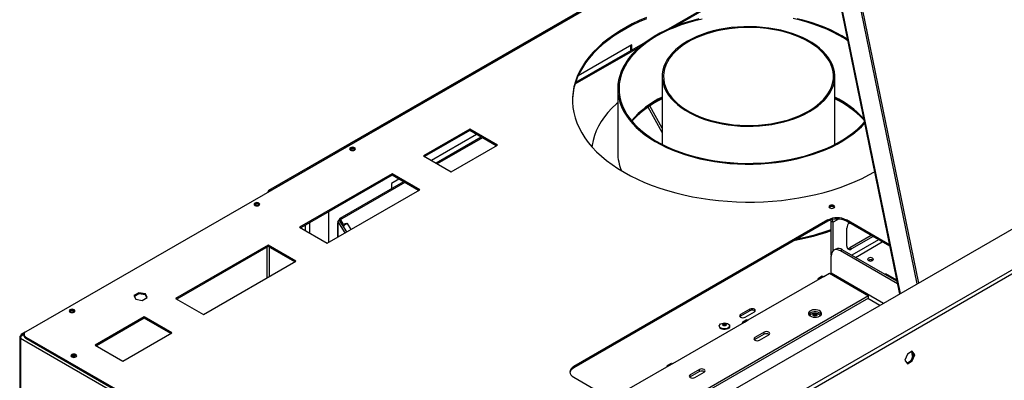
# Model space of a CAD drawing. Units: millimetres. Extents: x 150 to 5153, y 68 to 4041.
# Drawn here: x 4157 to 4737, y 1055 to 1268 of the extents above; entities that cross this region are included whole.
import ezdxf

# ---------------------------------------------------------------- set-up
doc = ezdxf.new("R2010")
doc.units = ezdxf.units.MM
doc.header["$LTSCALE"] = 20

msp = doc.modelspace()

# ---------------------------------------------------------------- linework, layer by layer
at = {"color": 7, "linetype": 'Continuous', "lineweight": 25}
for p, q in [((4617.7, 1386.04), (4674.98, 1106.11)), ((4685.4, 1112.13), (4630.8, 1378.96)), ((4686.22, 1112.6), (4631.62, 1379.43)), ((5125.67, 1366.29), (4487.64, 997.97)), ((4624.73, 1351.68), (4161, 1083.98)), ((4624.6, 1352.3), (4303.78, 1167.09)), ((4567.06, 1278.41), (4538.84, 1262.12)), ((4525.39, 1254.35), (4484.31, 1230.64)), ((4517.54, 1252.94), (4485.88, 1234.66)), ((4516.89, 1249.45), (4516.89, 1252.56)), ((4517.54, 1249.82), (4517.54, 1252.94)), ((4535.32, 1234.3), (4535.32, 1194.31)), ((4636.86, 1194.31), (4636.86, 1234.3)), ((4509.17, 1227.08), (4509.17, 1189.39)), ((4535.32, 1203.85), (4528.12, 1217.01)), ((4535.32, 1201.23), (4527.08, 1216.3)), ((4422.08, 1203.3), (4394.89, 1187.6)), ((4422.08, 1202.55), (4395.54, 1187.22)), ((4426.17, 1200.19), (4399.62, 1184.86)), ((4438.4, 1193.88), (4422.08, 1203.3)), ((4422.08, 1202.55), (4422.08, 1203.3)), ((4437.75, 1193.5), (4422.08, 1202.55)), ((4428.87, 1198.63), (4402.32, 1183.31)), ((4411.2, 1178.18), (4438.4, 1193.88)), ((4394.89, 1187.6), (4411.2, 1178.18)), ((4376.39, 1176.92), (4322, 1145.52)), ((4376.39, 1176.17), (4322.65, 1145.15)), ((4392.71, 1167.5), (4376.39, 1176.92)), ((4376.39, 1176.17), (4376.39, 1176.92)), ((4392.06, 1167.13), (4376.39, 1176.17)), ((4383.18, 1172.25), (4345.66, 1150.6)), ((4380.48, 1173.81), (4376.12, 1171.3)), ((4376.12, 1171.3), (4376.12, 1168.18)), ((4303.4, 1166.25), (4303.4, 1166.18)), ((4304.7, 1167), (4304.76, 1166.97)), ((4338.32, 1136.1), (4392.71, 1167.5)), ((4339.24, 1136.64), (4339.24, 1154.72)), ((4805.57, 1157.64), (4589.9, 1033.14)), ((4806.65, 1155.75), (4590.99, 1031.25)), ((4344.46, 1148.57), (4344.46, 1139.65)), ((4345.68, 1149.22), (4344.6, 1148.99)), ((4344.6, 1148.99), (4344.6, 1148.11)), ((4348.88, 1142.2), (4344.6, 1148.99)), ((4345.13, 1149.51), (4345.18, 1149.54)), ((4346, 1149.07), (4345.18, 1149.54)), ((4349.78, 1142.72), (4345.68, 1149.22)), ((4345.95, 1149.04), (4346, 1149.07)), ((4346.82, 1150.48), (4346.05, 1150.04)), ((4346.05, 1150.04), (4347.74, 1147.38)), ((4346.05, 1150.04), (4346.05, 1149.1)), ((4346.05, 1149.1), (4347.74, 1146.43)), ((4347.74, 1147.38), (4349.9, 1147.83)), ((4347.74, 1146.43), (4347.74, 1147.38)), ((4349.9, 1147.83), (4349.98, 1147.71)), ((4349.9, 1147.67), (4349.9, 1147.83)), ((4632.86, 1149.76), (4483.28, 1063.41)), ((4632.86, 1149.01), (4483.28, 1062.66)), ((4632.86, 1149.01), (4632.86, 1149.76)), ((4634.77, 1149.04), (4635.86, 1148.42)), ((4634.77, 1129.07), (4634.77, 1149.04)), ((4635.86, 1131.63), (4635.86, 1148.42)), ((4669.03, 1135.16), (4643.73, 1149.76)), ((4643.73, 1149.01), (4643.73, 1149.76)), ((4669.21, 1134.3), (4643.73, 1149.01)), ((4644.82, 1147.65), (4645.51, 1147.98)), ((4322, 1145.52), (4338.32, 1136.1)), ((4347.74, 1146.43), (4348.43, 1146.58)), ((4644.02, 1134.28), (4644.02, 1144.96)), ((4658.26, 1140.62), (4645.65, 1133.34)), ((4659.35, 1139.99), (4646.74, 1132.71)), ((4303.51, 1134.85), (4249.11, 1103.45)), ((4303.51, 1134.09), (4249.77, 1103.07)), ((4319.82, 1125.43), (4303.51, 1134.85)), ((4303.51, 1134.09), (4303.51, 1134.85)), ((4319.17, 1125.05), (4303.51, 1134.09)), ((4637.43, 1132.61), (4636.34, 1131.98)), ((4641.27, 1132.23), (4640.19, 1131.6)), ((4673.72, 1112.24), (4640.19, 1131.6)), ((4673.43, 1113.66), (4641.27, 1132.23)), ((4646.74, 1132.71), (4645.65, 1133.34)), ((4265.43, 1094.03), (4319.82, 1125.43)), ((4634.75, 1118.41), (4634.75, 1128.46)), ((4630.39, 1116.53), (4633.66, 1118.41)), ((4633.66, 1118.41), (4656.78, 1105.06)), ((4666.87, 1117.96), (4666.43, 1117.71)), ((4673.32, 1114.23), (4666.87, 1117.96)), ((4585.97, 1090.88), (4628.22, 1115.27)), ((4629.43, 1116.62), (4627.26, 1115.36)), ((4628.22, 1115.27), (4630.39, 1116.53)), ((4227.4, 1106.96), (4224.54, 1105.31)), ((4231.3, 1106.35), (4227.4, 1106.96)), ((4227.4, 1106.2), (4227.4, 1106.96)), ((4232.35, 1104.1), (4231.3, 1106.35)), ((4231.3, 1105.6), (4231.3, 1106.35)), ((4224.54, 1105.31), (4225.59, 1103.05)), ((4227.4, 1106.2), (4224.82, 1104.71)), ((4225.59, 1103.05), (4229.49, 1102.45)), ((4231.3, 1105.6), (4227.4, 1106.2)), ((4229.49, 1102.45), (4232.35, 1104.1)), ((4232.07, 1103.94), (4231.3, 1105.6)), ((4249.11, 1103.45), (4265.43, 1094.03)), ((4656.78, 1105.06), (4528.51, 1031.02)), ((4656.78, 1103.81), (4529.6, 1030.39)), ((4656.78, 1103.81), (4656.78, 1105.06)), ((4586.97, 1097.22), (4581.45, 1094.12)), ((4586.97, 1096.27), (4581.45, 1093.18)), ((4584.13, 1092.53), (4589.65, 1095.62)), ((4586.97, 1096.27), (4586.97, 1097.22)), ((4230.62, 1092.77), (4201.79, 1076.13)), ((4230.62, 1092.02), (4202.45, 1075.75)), ((4246.94, 1083.35), (4230.62, 1092.77)), ((4230.62, 1092.02), (4230.62, 1092.77)), ((4246.29, 1082.97), (4230.62, 1092.02)), ((4541.55, 1065.24), (4583.8, 1089.63)), ((4581.45, 1093.18), (4581.05, 1092.86)), ((4581.45, 1093.18), (4581.45, 1094.12)), ((4585.01, 1090.98), (4582.84, 1089.72)), ((4583.8, 1089.63), (4585.97, 1090.88)), ((4160.5, 1083.62), (4158.28, 1082.34)), ((4218.11, 1066.71), (4246.94, 1083.35)), ((4568.89, 1087.37), (4568.89, 1087.02)), ((4575.01, 1087.02), (4575.01, 1087.37)), ((4595.31, 1083.71), (4589.87, 1080.57)), ((4595.31, 1082.46), (4595.31, 1083.71)), ((4157.36, 1080.74), (4157.36, 1000.16)), ((4158.3, 1081.26), (4157.9, 1081.5)), ((4447.05, 913.07), (4157.9, 1079.99)), ((4159.24, 1082.27), (4159.24, 1082.23)), ((4159.87, 1082.27), (4159.24, 1082.27)), ((4159.24, 1082.23), (4159.87, 1082.23)), ((4159.87, 1082.41), (4159.87, 1081.65)), ((4161, 1080.84), (4161, 1080.08)), ((4161, 1080.84), (4447.43, 915.48)), ((4161, 1080.08), (4447.43, 914.73)), ((4589.87, 1079.32), (4589.65, 1079.16)), ((4595.31, 1082.46), (4589.87, 1079.32)), ((4589.87, 1079.32), (4589.87, 1080.57)), ((4592.59, 1079), (4598.03, 1082.14)), ((4201.79, 1076.13), (4218.11, 1066.71)), ((4682.44, 1072.46), (4679.58, 1070.81)), ((4681.93, 1072.16), (4682.6, 1068.87)), ((4683.32, 1070.74), (4682.21, 1072.32)), ((4683.87, 1070.42), (4682.44, 1072.46)), ((4679.58, 1070.81), (4678.15, 1067.12)), ((4678.15, 1067.12), (4679.58, 1065.09)), ((4679.26, 1065.54), (4681.89, 1067.05)), ((4679.58, 1065.09), (4682.44, 1066.74)), ((4681.89, 1067.05), (4683.32, 1070.74)), ((4681.89, 1067.05), (4682.44, 1066.74)), ((4682.44, 1066.74), (4683.87, 1070.42)), ((4683.32, 1070.74), (4683.87, 1070.42)), ((4483.28, 1062.66), (4483.28, 1063.41)), ((4505.39, 1044.36), (4539.38, 1063.98)), ((4540.59, 1065.33), (4538.42, 1064.08)), ((4539.38, 1063.98), (4541.55, 1065.24)), ((4557.24, 1061.73), (4551.8, 1058.59)), ((4557.24, 1060.48), (4551.8, 1057.34)), ((4554.52, 1057.02), (4559.96, 1060.16)), ((4557.24, 1060.48), (4557.24, 1061.73)), ((4483.28, 1057.13), (4536.7, 1026.29)), ((4551.8, 1057.34), (4551.57, 1057.18)), ((4551.8, 1057.34), (4551.8, 1058.59))]:
    msp.add_line(p, q, dxfattribs=at)
at = {"color": 8, "linetype": 'Continuous', "lineweight": 25}
for p, q in [((4675.45, 1106.39), (4618.33, 1385.56)), ((4304.7, 1167), (4624.72, 1351.74)), ((4568.71, 1278.58), (4543.64, 1264.11)), ((4521.94, 1251.58), (4484.01, 1229.69)), ((4429.54, 1198.24), (4403, 1182.92)), ((4383.85, 1171.86), (4346.82, 1150.48)), ((4303.45, 1166.21), (4303.4, 1166.25)), ((4304.7, 1166.94), (4304.7, 1167)), ((4328.04, 1142.04), (4328.04, 1148.25)), ((4344.6, 1139.73), (4344.6, 1148.11)), ((4345.65, 1149.21), (4345.13, 1149.51)), ((4345.95, 1149.04), (4345.71, 1149.18)), ((4345.95, 1148.8), (4345.95, 1149.04)), ((4346, 1149.07), (4346.05, 1149.1)), ((4349.98, 1147.71), (4352.23, 1144.14)), ((4639.1, 1150.28), (4635.86, 1148.42)), ((4325.43, 1143.54), (4325.43, 1146.75)), ((4662.61, 1138.11), (4646.85, 1129.01)), ((4649.03, 1127.75), (4664.79, 1136.85)), ((4302.8, 1133.68), (4302.8, 1115.6)), ((4304.11, 1133.75), (4304.11, 1116.35)), ((4665.51, 1100.65), (4634.75, 1118.41)), ((4663.33, 1099.39), (4656.23, 1103.49)), ((4157.9, 1079.99), (4157.9, 1000.47)), ((4159.24, 1082.27), (4159.89, 1082.65)), ((4159.87, 1081.86), (4159.24, 1082.23)), ((4682.95, 1069.77), (4682.51, 1071.89))]:
    msp.add_line(p, q, dxfattribs=at)
at = {"color": 7, "linetype": 'Continuous', "lineweight": 25, "flags": 128}
for points in [[(4526.06, 1269.07), (4521.83, 1267.23), (4517.75, 1265.26), (4513.86, 1263.18), (4510.16, 1260.99), (4506.66, 1258.69), (4503.36, 1256.29), (4500.28, 1253.8), (4497.43, 1251.22), (4494.8, 1248.56), (4492.42, 1245.82), (4490.28, 1243.02), (4488.39, 1240.16), (4486.76, 1237.24), (4485.39, 1234.29), (4484.28, 1231.29), (4483.44, 1228.27), (4482.86, 1225.23), (4482.56, 1222.17), (4482.52, 1219.11), (4482.76, 1216.05), (4483.27, 1213), (4484.04, 1209.97), (4485.09, 1206.97), (4486.39, 1204), (4487.96, 1201.08), (4489.79, 1198.2), (4491.86, 1195.38), (4494.19, 1192.63), (4496.75, 1189.95), (4499.55, 1187.35), (4502.57, 1184.83), (4505.81, 1182.41), (4509.27, 1180.08), (4512.92, 1177.86)], [(4526.06, 1268.31), (4521.83, 1266.47), (4517.75, 1264.51), (4513.86, 1262.43), (4510.16, 1260.24), (4506.66, 1257.94), (4503.36, 1255.54), (4500.28, 1253.05), (4497.43, 1250.46), (4494.8, 1247.8), (4492.42, 1245.07), (4490.28, 1242.27), (4488.39, 1239.4), (4486.76, 1236.49), (4485.39, 1233.53), (4484.28, 1230.54), (4483.44, 1227.52), (4482.86, 1224.47), (4482.56, 1221.41), (4482.51, 1219.88)], [(4556.83, 1268.14), (4552.67, 1267.07), (4548.62, 1265.86), (4544.71, 1264.51), (4540.94, 1263.03), (4537.33, 1261.42), (4533.89, 1259.69), (4530.64, 1257.85), (4527.57, 1255.9), (4524.72, 1253.85), (4522.08, 1251.7), (4519.67, 1249.47), (4517.48, 1247.16), (4515.54, 1244.78), (4513.85, 1242.33), (4512.41, 1239.84), (4511.23, 1237.29), (4510.32, 1234.71), (4509.66, 1232.11), (4509.28, 1229.49), (4509.17, 1226.86), (4509.33, 1224.23), (4509.75, 1221.61), (4510.45, 1219), (4511.41, 1216.43), (4512.63, 1213.9), (4514.12, 1211.41), (4515.85, 1208.97), (4517.83, 1206.6), (4520.05, 1204.3), (4522.5, 1202.09), (4525.18, 1199.96), (4528.07, 1197.92), (4531.16, 1195.99), (4534.45, 1194.16), (4537.92, 1192.46), (4541.56, 1190.87), (4545.35, 1189.41), (4549.29, 1188.08), (4553.35, 1186.89), (4557.53, 1185.84), (4561.82, 1184.94), (4566.18, 1184.18)], [(4558.8, 1268.12), (4554.6, 1267.1), (4550.51, 1265.94), (4546.54, 1264.65), (4542.72, 1263.21), (4539.06, 1261.65), (4535.56, 1259.97), (4532.24, 1258.16), (4529.12, 1256.25), (4526.2, 1254.23), (4523.49, 1252.11), (4521.01, 1249.91), (4518.76, 1247.62), (4516.76, 1245.26), (4515, 1242.83), (4513.49, 1240.35), (4512.25, 1237.82), (4511.27, 1235.25), (4510.55, 1232.65), (4510.11, 1230.03), (4509.94, 1227.4), (4510.04, 1224.77), (4510.42, 1222.15), (4511.06, 1219.55), (4511.98, 1216.97), (4513.16, 1214.43), (4514.6, 1211.94), (4516.29, 1209.5), (4518.24, 1207.12), (4520.43, 1204.81), (4522.85, 1202.58), (4525.5, 1200.44), (4528.37, 1198.4), (4531.44, 1196.46), (4534.71, 1194.63), (4538.17, 1192.91), (4541.79, 1191.32), (4545.58, 1189.85), (4549.5, 1188.52), (4553.56, 1187.33), (4557.74, 1186.27), (4562.02, 1185.37), (4566.38, 1184.61), (4566.38, 1184.61)], [(4621.99, 1213.57), (4624.52, 1215.14), (4626.84, 1216.81), (4628.94, 1218.58), (4630.81, 1220.42), (4632.45, 1222.35), (4633.83, 1224.33), (4634.97, 1226.37), (4635.84, 1228.45), (4636.45, 1230.56), (4636.78, 1232.69), (4636.85, 1234.83), (4636.65, 1236.97), (4636.18, 1239.1), (4635.44, 1241.19), (4634.43, 1243.25), (4633.17, 1245.27), (4631.66, 1247.22), (4629.9, 1249.11), (4627.91, 1250.91), (4625.7, 1252.63), (4623.28, 1254.25), (4620.66, 1255.77), (4617.85, 1257.17), (4614.87, 1258.44), (4611.74, 1259.59), (4608.48, 1260.6), (4605.09, 1261.48), (4601.6, 1262.21), (4598.03, 1262.79), (4594.4, 1263.21), (4590.72, 1263.49), (4587.02, 1263.6), (4583.31, 1263.56), (4579.62, 1263.37), (4575.96, 1263.02), (4572.36, 1262.51), (4568.82, 1261.86), (4565.39, 1261.06), (4562.06, 1260.12), (4558.86, 1259.03), (4555.8, 1257.82), (4552.91, 1256.48), (4550.19, 1255.02), (4547.67, 1253.46), (4545.35, 1251.78), (4543.25, 1250.02), (4541.37, 1248.17), (4539.74, 1246.25), (4538.35, 1244.27), (4537.22, 1242.23), (4536.34, 1240.15), (4535.74, 1238.04), (4535.4, 1235.9), (4535.33, 1233.76), (4535.53, 1231.63), (4536.01, 1229.5), (4536.75, 1227.41), (4537.75, 1225.34), (4539.01, 1223.33), (4540.52, 1221.38), (4542.28, 1219.49), (4544.27, 1217.68), (4546.48, 1215.97), (4548.91, 1214.35), (4551.53, 1212.83), (4554.33, 1211.43), (4557.31, 1210.16), (4560.44, 1209.01), (4563.71, 1207.99), (4567.09, 1207.12), (4570.58, 1206.39), (4574.15, 1205.81), (4577.78, 1205.39), (4581.46, 1205.11), (4585.16, 1205), (4588.87, 1205.03), (4592.57, 1205.23), (4596.22, 1205.58), (4599.83, 1206.08), (4603.36, 1206.74), (4606.8, 1207.54), (4610.13, 1208.48), (4613.33, 1209.56), (4616.38, 1210.78), (4619.27, 1212.12), (4621.99, 1213.57)], [(4621.45, 1213.89), (4623.96, 1215.45), (4626.27, 1217.12), (4628.36, 1218.88), (4630.22, 1220.72), (4631.83, 1222.64), (4633.2, 1224.62), (4634.31, 1226.66), (4635.15, 1228.73), (4635.73, 1230.84), (4636.04, 1232.97), (4636.07, 1235.1), (4635.83, 1237.23), (4635.32, 1239.34), (4634.54, 1241.43), (4633.5, 1243.47), (4632.2, 1245.47), (4630.64, 1247.4), (4628.84, 1249.27), (4626.81, 1251.05), (4624.56, 1252.74), (4622.09, 1254.33), (4619.43, 1255.81), (4616.59, 1257.17), (4613.58, 1258.41), (4610.42, 1259.52), (4607.13, 1260.48), (4603.72, 1261.31), (4600.22, 1261.99), (4596.64, 1262.51), (4593, 1262.89), (4589.32, 1263.1), (4585.63, 1263.16), (4581.94, 1263.06), (4578.27, 1262.81), (4574.64, 1262.4), (4571.08, 1261.83), (4567.6, 1261.12), (4564.22, 1260.26), (4560.96, 1259.25), (4557.84, 1258.11), (4554.87, 1256.84), (4552.07, 1255.45), (4549.45, 1253.94), (4547.04, 1252.33), (4544.84, 1250.61), (4542.87, 1248.81), (4541.13, 1246.93), (4539.64, 1244.97), (4538.4, 1242.96), (4537.42, 1240.91), (4536.71, 1238.81), (4536.26, 1236.7), (4536.09, 1234.57), (4536.2, 1232.43), (4536.57, 1230.31), (4537.22, 1228.21), (4538.13, 1226.14), (4539.3, 1224.12), (4540.73, 1222.15), (4542.41, 1220.25), (4544.33, 1218.43), (4546.47, 1216.69), (4548.83, 1215.05), (4551.4, 1213.52), (4554.15, 1212.09), (4557.08, 1210.79), (4560.16, 1209.62), (4563.39, 1208.58), (4566.74, 1207.68), (4570.2, 1206.93), (4573.75, 1206.33), (4577.36, 1205.88), (4581.02, 1205.58), (4584.71, 1205.45), (4588.4, 1205.47), (4592.08, 1205.64), (4595.73, 1205.98), (4599.33, 1206.46), (4602.85, 1207.11), (4606.29, 1207.89), (4609.61, 1208.83), (4612.81, 1209.9), (4615.85, 1211.1), (4618.74, 1212.44), (4621.45, 1213.89)], [(4644.45, 1255.32), (4642.3, 1256.74), (4639.13, 1258.62), (4635.77, 1260.4), (4632.23, 1262.05), (4628.52, 1263.58), (4624.66, 1264.98), (4620.67, 1266.25), (4616.55, 1267.37), (4612.32, 1268.35)], [(4644.28, 1256.12), (4644.11, 1256.23), (4641.02, 1258.16), (4637.73, 1259.99), (4634.26, 1261.7), (4630.63, 1263.28), (4626.83, 1264.74), (4622.9, 1266.07), (4618.83, 1267.26), (4614.65, 1268.31)], [(4509.17, 1218.85), (4508.36, 1218.13), (4505.78, 1215.66), (4503.43, 1213.1), (4501.33, 1210.48), (4499.47, 1207.8), (4497.87, 1205.07), (4496.53, 1202.28), (4495.45, 1199.46), (4494.64, 1196.61), (4494.09, 1193.74), (4493.98, 1192.86)], [(4566.18, 1184.18), (4570.62, 1183.58), (4575.11, 1183.12), (4579.64, 1182.83), (4584.19, 1182.68), (4588.75, 1182.7), (4593.3, 1182.86), (4597.83, 1183.19), (4602.31, 1183.67), (4606.73, 1184.3), (4611.09, 1185.08), (4615.35, 1186.01), (4619.52, 1187.08), (4623.56, 1188.29), (4627.48, 1189.64), (4631.24, 1191.12), (4634.85, 1192.73), (4638.29, 1194.46), (4641.55, 1196.3), (4644.61, 1198.25), (4647.46, 1200.3), (4650.1, 1202.45), (4652.52, 1204.68), (4654.4, 1206.66)], [(4566.38, 1184.61), (4570.82, 1184.01), (4575.31, 1183.56), (4579.83, 1183.26), (4584.38, 1183.12), (4588.94, 1183.14), (4593.49, 1183.32), (4598.01, 1183.65), (4602.48, 1184.14), (4606.9, 1184.79), (4611.24, 1185.58), (4615.5, 1186.52), (4619.65, 1187.61), (4623.67, 1188.84), (4627.57, 1190.21), (4631.31, 1191.7), (4634.9, 1193.33), (4638.31, 1195.07), (4641.53, 1196.93), (4644.55, 1198.9), (4647.37, 1200.97), (4649.96, 1203.13), (4652.33, 1205.38), (4654.24, 1207.45)], [(4351.94, 1190.88), (4352.51, 1190.66), (4353.17, 1190.59), (4353.83, 1190.66), (4354.39, 1190.88), (4354.77, 1191.2), (4354.9, 1191.59), (4354.77, 1191.97), (4354.39, 1192.29), (4353.83, 1192.51), (4353.17, 1192.59), (4352.51, 1192.51), (4351.94, 1192.29), (4351.57, 1191.97), (4351.44, 1191.59), (4351.57, 1191.2), (4351.94, 1190.88)], [(4352.03, 1191.49), (4351.68, 1191.19), (4351.63, 1191.12)], [(4512.92, 1177.86), (4516.76, 1175.76), (4520.79, 1173.76), (4524.99, 1171.89), (4529.35, 1170.14), (4533.85, 1168.53), (4538.5, 1167.05), (4543.27, 1165.71), (4548.15, 1164.51), (4553.13, 1163.46), (4558.19, 1162.55), (4563.33, 1161.8), (4568.53, 1161.19), (4573.78, 1160.75), (4579.06, 1160.45), (4584.36, 1160.32), (4589.66, 1160.34), (4594.96, 1160.51), (4600.23, 1160.84), (4605.47, 1161.33), (4610.66, 1161.97), (4615.78, 1162.76), (4620.83, 1163.71), (4625.78, 1164.8), (4630.64, 1166.03), (4635.38, 1167.41), (4639.99, 1168.92), (4644.46, 1170.57), (4648.78, 1172.35), (4652.93, 1174.25), (4656.91, 1176.27), (4660.24, 1178.13)], [(4295.73, 1158.3), (4296.28, 1158.09), (4296.93, 1158.02), (4297.57, 1158.09), (4298.12, 1158.3), (4298.49, 1158.62), (4298.62, 1158.99), (4298.49, 1159.37), (4298.12, 1159.68), (4297.57, 1159.9), (4296.93, 1159.97), (4296.28, 1159.9), (4295.73, 1159.68), (4295.36, 1159.37), (4295.23, 1158.99), (4295.36, 1158.62), (4295.73, 1158.3)], [(4298.44, 1158.56), (4298.42, 1158.6), (4298.07, 1158.9)], [(4633.94, 1156.86), (4634.49, 1156.65), (4635.14, 1156.57), (4635.79, 1156.65), (4636.34, 1156.86), (4636.7, 1157.17), (4636.83, 1157.55), (4636.7, 1157.92), (4636.34, 1158.24), (4635.79, 1158.45), (4635.14, 1158.53), (4634.49, 1158.45), (4633.94, 1158.24), (4633.58, 1157.92), (4633.45, 1157.55), (4633.58, 1157.17), (4633.94, 1156.86)], [(4345.95, 1149.04), (4345.84, 1148.97), (4345.84, 1148.97)], [(4346.05, 1149.38), (4346.02, 1149.24), (4346, 1149.07)], [(4640.19, 1131.6), (4639.12, 1132.09), (4638.1, 1132.32), (4637.16, 1132.29), (4636.34, 1131.98), (4635.66, 1131.42), (4635.16, 1130.62), (4634.85, 1129.62), (4634.75, 1128.46)], [(4656.67, 1125.88), (4657.23, 1125.67), (4657.89, 1125.59), (4658.55, 1125.67), (4659.11, 1125.88), (4659.49, 1126.21), (4659.62, 1126.59), (4659.49, 1126.97), (4659.11, 1127.3), (4658.55, 1127.51), (4657.89, 1127.59), (4657.23, 1127.51), (4656.67, 1127.3), (4656.29, 1126.97), (4656.16, 1126.59), (4656.29, 1126.21), (4656.67, 1125.88)], [(4628.22, 1115.27), (4627.7, 1115.45), (4627.26, 1115.36), (4626.96, 1115.03), (4626.86, 1114.48)], [(4629.43, 1116.62), (4629.87, 1116.71), (4630.39, 1116.53)], [(4186.94, 1095.5), (4187.49, 1095.29), (4188.14, 1095.22), (4188.79, 1095.29), (4189.34, 1095.5), (4189.7, 1095.82), (4189.83, 1096.19), (4189.7, 1096.57), (4189.34, 1096.88), (4188.79, 1097.09), (4188.14, 1097.17), (4187.49, 1097.09), (4186.94, 1096.88), (4186.58, 1096.57), (4186.45, 1096.19), (4186.58, 1095.82), (4186.94, 1095.5)], [(4189.66, 1095.76), (4189.63, 1095.8), (4189.28, 1096.1)], [(4589.65, 1095.62), (4590.07, 1095.98), (4590.23, 1096.4), (4590.1, 1096.83), (4589.69, 1097.19), (4589.07, 1097.44), (4588.34, 1097.53), (4587.6, 1097.45), (4586.97, 1097.22)], [(4627.95, 1093.13), (4628.58, 1093.61), (4628.96, 1094.18), (4629.07, 1094.78), (4628.89, 1095.37), (4628.44, 1095.92), (4627.76, 1096.38), (4626.88, 1096.71), (4625.88, 1096.89), (4624.83, 1096.91), (4623.82, 1096.77), (4622.9, 1096.47), (4622.16, 1096.04), (4621.65, 1095.52), (4621.4, 1094.93), (4621.44, 1094.33), (4621.75, 1093.75), (4622.33, 1093.24), (4623.12, 1092.85), (4624.06, 1092.59), (4625.1, 1092.48), (4626.14, 1092.55), (4627.11, 1092.77), (4627.95, 1093.13)], [(4628.92, 1094.07), (4628.89, 1094.12), (4628.44, 1094.66), (4627.76, 1095.12), (4626.88, 1095.45), (4625.88, 1095.63), (4624.83, 1095.65), (4623.82, 1095.51), (4622.9, 1095.22), (4622.16, 1094.79), (4621.65, 1094.26), (4621.54, 1094.07)], [(4622.19, 1093.34), (4622.34, 1093.75), (4622.77, 1094.21), (4623.41, 1094.58), (4624.22, 1094.83), (4625.11, 1094.93), (4626.02, 1094.87), (4626.85, 1094.66), (4627.55, 1094.31), (4628.03, 1093.87), (4628.27, 1093.36), (4628.27, 1093.34)], [(4569.79, 1086.12), (4569.25, 1086.54), (4568.95, 1087.04), (4568.91, 1087.57), (4569.15, 1088.08), (4569.63, 1088.52), (4570.32, 1088.86), (4571.16, 1089.07), (4572.06, 1089.13), (4572.96, 1089.04), (4573.77, 1088.79), (4574.41, 1088.42), (4574.84, 1087.95), (4575.01, 1087.44), (4574.9, 1086.91), (4574.54, 1086.43), (4573.94, 1086.03), (4573.17, 1085.75), (4572.29, 1085.62), (4571.38, 1085.64), (4570.52, 1085.81), (4569.79, 1086.12)], [(4581.45, 1094.12), (4581.02, 1093.77), (4580.86, 1093.34), (4581, 1092.92), (4581.41, 1092.56), (4582.02, 1092.31), (4582.76, 1092.22), (4583.5, 1092.3), (4584.13, 1092.53)], [(4583.8, 1089.63), (4583.28, 1089.81), (4582.84, 1089.72), (4582.54, 1089.38), (4582.44, 1088.84)], [(4585.01, 1090.98), (4585.45, 1091.06), (4585.97, 1090.88)], [(4625.99, 1093.38), (4625.64, 1093.25), (4625.23, 1093.2), (4624.82, 1093.25), (4624.47, 1093.38), (4624.23, 1093.59), (4624.15, 1093.82), (4624.23, 1094.06), (4624.47, 1094.26), (4624.82, 1094.4), (4625.23, 1094.44), (4625.64, 1094.4), (4625.99, 1094.26), (4626.22, 1094.06), (4626.3, 1093.82), (4626.22, 1093.59), (4625.99, 1093.38)], [(4624.19, 1093.67), (4624.23, 1093.75), (4624.47, 1093.95), (4624.82, 1094.08), (4625.23, 1094.13), (4625.64, 1094.08), (4625.99, 1093.95), (4626.22, 1093.75), (4626.27, 1093.67)], [(4575.01, 1087.02), (4574.9, 1086.57), (4574.54, 1086.09), (4573.94, 1085.69), (4573.17, 1085.41), (4572.29, 1085.27), (4571.38, 1085.29), (4570.52, 1085.46), (4569.79, 1085.78)], [(4571.19, 1087.59), (4570.95, 1087.79), (4570.87, 1088.03), (4570.95, 1088.27), (4571.19, 1088.47), (4571.54, 1088.6), (4571.95, 1088.65), (4572.36, 1088.6), (4572.71, 1088.47), (4572.94, 1088.27), (4573.03, 1088.03), (4572.94, 1087.79), (4572.71, 1087.59), (4572.36, 1087.45), (4571.95, 1087.41), (4571.54, 1087.45), (4571.19, 1087.59)], [(4570.91, 1087.87), (4570.95, 1087.95), (4571.19, 1088.15), (4571.54, 1088.29), (4571.95, 1088.34), (4572.36, 1088.29), (4572.71, 1088.15), (4572.94, 1087.95), (4572.99, 1087.87)], [(4598.03, 1082.14), (4598.45, 1082.5), (4598.59, 1082.93), (4598.45, 1083.35), (4598.03, 1083.71), (4597.41, 1083.95), (4596.67, 1084.04), (4595.94, 1083.95), (4595.31, 1083.71)], [(4589.87, 1080.57), (4589.46, 1080.21), (4589.31, 1079.79), (4589.46, 1079.36), (4589.87, 1079), (4590.5, 1078.76), (4591.23, 1078.68), (4591.97, 1078.76), (4592.59, 1079)], [(4188.03, 1069.13), (4188.58, 1068.91), (4189.23, 1068.84), (4189.88, 1068.91), (4190.42, 1069.13), (4190.79, 1069.44), (4190.92, 1069.82), (4190.79, 1070.19), (4190.42, 1070.51), (4189.88, 1070.72), (4189.23, 1070.79), (4188.58, 1070.72), (4188.03, 1070.51), (4187.66, 1070.19), (4187.54, 1069.82), (4187.66, 1069.44), (4188.03, 1069.13)], [(4190.74, 1069.38), (4190.72, 1069.42), (4190.37, 1069.72)], [(4483.28, 1063.41), (4482.32, 1062.74), (4481.61, 1061.97), (4481.17, 1061.14), (4481.02, 1060.27), (4481.17, 1059.4), (4481.61, 1058.57), (4482.32, 1057.8), (4483.28, 1057.13)], [(4539.38, 1063.98), (4538.86, 1064.16), (4538.42, 1064.08), (4538.12, 1063.74), (4538.02, 1063.2)], [(4540.59, 1065.33), (4541.03, 1065.42), (4541.55, 1065.24)], [(4559.96, 1060.16), (4560.37, 1060.52), (4560.52, 1060.95), (4560.37, 1061.37), (4559.96, 1061.73), (4559.33, 1061.97), (4558.6, 1062.06), (4557.86, 1061.97), (4557.24, 1061.73)], [(4551.8, 1058.59), (4551.38, 1058.23), (4551.23, 1057.81), (4551.38, 1057.38), (4551.8, 1057.02), (4552.42, 1056.78), (4553.16, 1056.7), (4553.89, 1056.78), (4554.52, 1057.02)]]:
    msp.add_lwpolyline(points, dxfattribs=at)
at = {"color": 7, "linetype": 'Continuous', "lineweight": 25}
for centre, radius, start, end in [((4559.74, 1171.89), 55.88, 115.9088, 139.43485), ((4559.88, 1171.05), 56.13, 115.94123, 138.94563), ((4561.28, 1167.54), 59.59, 115.829, 135.76275), ((4610.45, 1169.11), 59.26, 42.94524, 63.52912), ((4610.53, 1168.62), 59.1, 42.65802, 63.54196), ((4609.17, 1165.14), 62.5, 44.70669, 63.70156), ((4353.17, 1189.65), 2.24, 44.18873, 135.81127), ((4353.15, 1189.77), 2.06, 41.23109, 123.11687), ((4353.17, 1188.48), 2.53, 65.63554, 114.36446), ((4536.07, 1189.5), 26.9, 180.2338, 203.53478), ((4304.19, 1166.38), 0.806, 50.79671, 189.21404), ((4296.93, 1157.08), 2.19, 44.61156, 135.38844), ((4296.94, 1157.15), 2.08, 57.19886, 137.32248), ((4296.93, 1155.87), 2.55, 66.52959, 113.47041), ((4635.14, 1155.63), 2.19, 44.61156, 135.38844), ((4635.03, 1155.64), 2.08, 42.05381, 133.48983), ((4345.47, 1148.58), 0.99, 109.83465, 208.14898), ((4346.18, 1149.7), 1.01, 50.79671, 189.21404), ((4638.29, 1139.26), 11.82, 62.60967, 117.39033), ((4638.29, 1138.51), 11.82, 62.60967, 117.39033), ((4632.74, 1149), 2.03, 1.24138, 22.25452), ((4631.74, 1148.32), 4.12, 1.31905, 24.1218), ((4649.86, 1144.7), 5.85, 142.72517, 177.4497), ((4590.58, 1267.95), 132.07, 280.0413, 289.54956), ((4590.77, 1267.96), 131.43, 280.71641, 289.55958), ((4639.02, 1129.08), 3.87, 54.38242, 114.30712), ((4645.68, 1134.01), 1.68, 170.78596, 309.20329), ((4644.39, 1135.32), 2.35, 269.10369, 302.53103), ((4657.89, 1123.9), 2.46, 56.84865, 123.15135), ((4657.89, 1124), 2.29, 56.32239, 123.67761), ((4632.78, 1118.45), 1.96, 341.94905, 358.94967), ((4188.14, 1094.28), 2.19, 44.61156, 135.38844), ((4188.15, 1094.35), 2.08, 57.19886, 137.32249), ((4188.14, 1093.07), 2.55, 66.5296, 113.4704), ((4588.28, 1093.93), 2.69, 48.77943, 119.14832), ((4161.59, 1082.41), 1.68, 110.78342, 249.21658), ((4570.39, 1087.15), 1.5, 184.82564, 246.4945), ((4158.18, 1080.74), 0.806, 110.78342, 249.21658), ((4161.8, 1081.85), 1.93, 185.6948, 245.62534), ((4596.66, 1080.01), 2.79, 55.07245, 118.82932), ((4189.23, 1067.9), 2.19, 44.61156, 135.38844), ((4189.24, 1067.97), 2.08, 57.19884, 137.32258), ((4189.23, 1066.7), 2.55, 66.52962, 113.47038), ((4484.98, 1059.01), 4.03, 115.012, 167.29661), ((4558.58, 1058.03), 2.79, 55.07245, 118.82932)]:
    msp.add_arc(centre, radius, start, end, dxfattribs=at)
msp.add_open_spline([(4348, 1145.54), (4348.02, 1145.68), (4348.06, 1146.1), (4348.48, 1146.75), (4349.16, 1147.39), (4349.71, 1147.6), (4349.98, 1147.71)], degree=3, knots=[0, 0, 0, 0, 0.151427, 0.434285, 0.717142, 1, 1, 1, 1], dxfattribs=at)
for points in [[(4159.24, 1082.27), (4159.07, 1082.35), (4158.72, 1082.5), (4158.28, 1082.39), (4157.97, 1082.06), (4157.92, 1081.68), (4157.9, 1081.5)], [(4157.9, 1079.99), (4157.92, 1080.2), (4157.97, 1080.61), (4158.28, 1081.28), (4158.72, 1081.87), (4159.07, 1082.11), (4159.24, 1082.23)]]:
    msp.add_open_spline(points, degree=3, dxfattribs=at)

doc.saveas('drawing.dxf')
